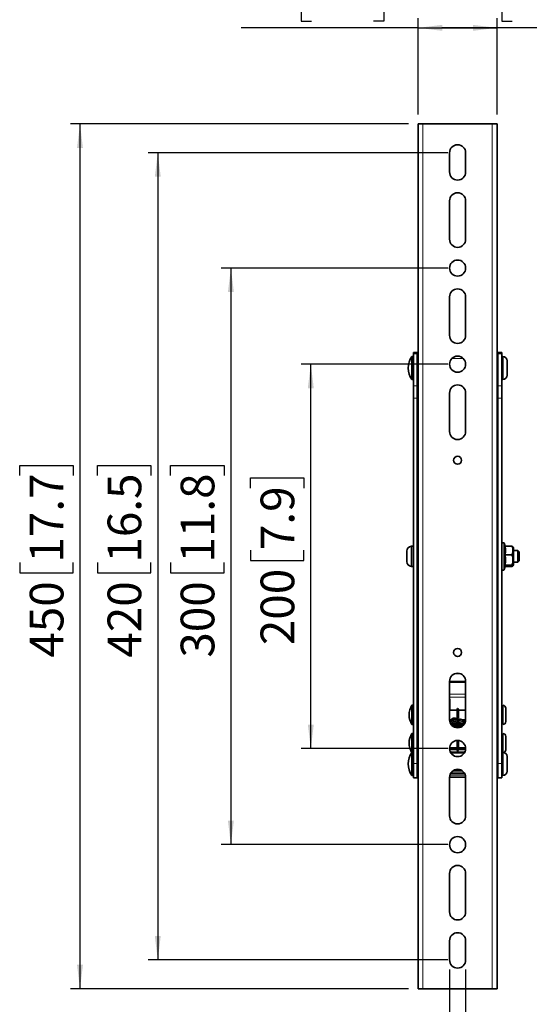
# Model space of a CAD drawing. Units: millimetres. Extents: x 4 to 209, y 14 to 256.
# Drawn here: x 4 to 57, y 73 to 175 of the extents above; entities that cross this region are included whole.
import ezdxf

# ---------------------------------------------------------------- set-up
doc = ezdxf.new("R2010")
doc.units = ezdxf.units.MM
doc.layers.add('MAATENTEKST', color=7, linetype='Continuous')
doc.styles.add('SLDTEXTSTYLE0', font='TXT', dxfattribs={"width": 0.75})
doc.dimstyles.new('SLDDIMSTYLE0', dxfattribs={"dimtxt": 3.5, "dimasz": 2.5, "dimexe": 0, "dimexo": 0.0625, "dimgap": 0.875, "dimtad": 1, "dimdec": 0, "dimlfac": 5, "dimrnd": 1e-09, "dimzin": 12, "dimdsep": 46, "dimtxsty": 'SLDTEXTSTYLE0', "dimsah": 1, "dimcen": 0.09, "dimadec": 0, "dimazin": 3, "dimtfac": 1, "dimtofl": 0, "dimtmove": 0, "dimatfit": 3, "dimfxl": 0, "dimfrac": 2, "dimtolj": 1, "dimtzin": 12, "dimarcsym": 0})
doc.dimstyles.new('SLDDIMSTYLE1', dxfattribs={"dimtxt": 3.5, "dimasz": 2.5, "dimexe": 0, "dimexo": 0.0625, "dimgap": 0.875, "dimtad": 1, "dimdec": 0, "dimlfac": 5, "dimrnd": 1e-09, "dimzin": 12, "dimdsep": 46, "dimtxsty": 'SLDTEXTSTYLE0', "dimsah": 1, "dimcen": 0.09, "dimadec": 0, "dimazin": 3, "dimtfac": 1, "dimtmove": 0, "dimatfit": 0, "dimfxl": 0, "dimfrac": 2, "dimtolj": 1, "dimtzin": 12, "dimarcsym": 0})

# ---------------------------------------------------------------- blocks, each defined once
blk = doc.blocks.new('_D_8')
at = {"layer": 'MAATENTEKST'}
for p, q in [((55.33, 180.61), (54.26, 180.61)), ((54.26, 180.61), (54.26, 175.05)), ((61.79, 180.61), (62.86, 180.61)), ((62.86, 180.61), (62.86, 175.05)), ((66.42, 165.34), (66.42, 175.34)), ((72.92, 132.64), (72.92, 175.34)), ((66.42, 174.34), (48.02, 174.34)), ((54.26, 175.05), (55.33, 175.05)), ((62.86, 175.05), (61.79, 175.05)), ((72.92, 174.34), (66.42, 174.34))]:
    blk.add_line(p, q, dxfattribs=at)
for points in [[(66.42, 174.34), (68.92, 174.03), (68.92, 174.65)], [(72.92, 174.34), (70.42, 174.65), (70.42, 174.03)]]:
    blk.add_solid(points, dxfattribs=at)
at = {"layer": 'MAATENTEKST', "char_height": 3.5, "attachment_point": 1, "style": 'SLDTEXTSTYLE0'}
for s, insert in [('33', (48.02, 179.56)), ('1.3', (55.33, 179.56))]:
    blk.add_mtext(s, dxfattribs=dict(at, insert=insert))
blk = doc.blocks.new('_D_9')
at = {"layer": 'MAATENTEKST'}
for p, q in [((48.81, 76.34), (48.81, 63.34)), ((50.49, 76.34), (50.49, 63.34)), ((37.71, 70.61), (36.65, 70.61)), ((36.65, 70.61), (36.65, 65.05)), ((44.18, 70.61), (45.24, 70.61)), ((45.24, 70.61), (45.24, 65.05)), ((36.65, 65.05), (37.71, 65.05)), ((45.24, 65.05), (44.18, 65.05)), ((48.81, 64.34), (32.99, 64.34)), ((50.49, 64.34), (48.81, 64.34)), ((50.49, 64.34), (52.99, 64.34))]:
    blk.add_line(p, q, dxfattribs=at)
for points in [[(48.81, 64.34), (46.31, 64.65), (46.31, 64.03)], [(50.49, 64.34), (52.99, 64.03), (52.99, 64.65)]]:
    blk.add_solid(points, dxfattribs=at)
at = {"layer": 'MAATENTEKST', "char_height": 3.5, "attachment_point": 1, "style": 'SLDTEXTSTYLE0'}
for s, insert in [('8', (32.99, 69.56)), ('0.3', (37.71, 69.56))]:
    blk.add_mtext(s, dxfattribs=dict(at, insert=insert))
blk = doc.blocks.new('_D_10')
at = {"layer": 'MAATENTEKST'}
for p, q in [((34.45, 180.61), (33.39, 180.61)), ((33.39, 180.61), (33.39, 175.05)), ((40.92, 180.61), (41.98, 180.61)), ((41.98, 180.61), (41.98, 175.05)), ((45.55, 165.34), (45.55, 175.34)), ((53.75, 165.34), (53.75, 175.34)), ((45.55, 174.34), (27.15, 174.34)), ((33.39, 175.05), (34.45, 175.05)), ((41.98, 175.05), (40.92, 175.05)), ((45.55, 174.34), (53.75, 174.34))]:
    blk.add_line(p, q, dxfattribs=at)
for points in [[(45.55, 174.34), (48.05, 174.03), (48.05, 174.65)], [(53.75, 174.34), (51.25, 174.65), (51.25, 174.03)]]:
    blk.add_solid(points, dxfattribs=at)
at = {"layer": 'MAATENTEKST', "char_height": 3.5, "attachment_point": 1, "style": 'SLDTEXTSTYLE0'}
for s, insert in [('41', (27.15, 179.56)), ('1.6', (34.45, 179.56))]:
    blk.add_mtext(s, dxfattribs=dict(at, insert=insert))
blk = doc.blocks.new('_D_11')
at = {"layer": 'MAATENTEKST'}
for p, q in [((48.65, 161.34), (17.48, 161.34)), ((18.48, 161.34), (18.48, 77.34)), ((12.22, 127.74), (12.22, 128.81)), ((12.22, 128.81), (17.77, 128.81)), ((17.77, 128.81), (17.77, 127.74)), ((12.22, 118.69), (12.22, 117.63)), ((17.77, 117.63), (17.77, 118.69)), ((12.22, 117.63), (17.77, 117.63)), ((48.65, 77.34), (17.48, 77.34))]:
    blk.add_line(p, q, dxfattribs=at)
for points in [[(18.48, 161.34), (18.17, 158.84), (18.79, 158.84)], [(18.48, 77.34), (18.79, 79.84), (18.17, 79.84)]]:
    blk.add_solid(points, dxfattribs=at)
at = {"layer": 'MAATENTEKST', "char_height": 3.5, "attachment_point": 1, "rotation": 90, "style": 'SLDTEXTSTYLE0'}
for s, insert in [('16.5', (13.26, 118.69)), ('420', (13.26, 108.8))]:
    blk.add_mtext(s, dxfattribs=dict(at, insert=insert))
blk = doc.blocks.new('_D_12')
at = {"layer": 'MAATENTEKST'}
for p, q in [((48.65, 149.34), (25.08, 149.34)), ((26.08, 149.34), (26.08, 89.34)), ((19.81, 127.74), (19.81, 128.81)), ((19.81, 128.81), (25.37, 128.81)), ((25.37, 128.81), (25.37, 127.74)), ((19.81, 118.69), (19.81, 117.63)), ((25.37, 117.63), (25.37, 118.69)), ((19.81, 117.63), (25.37, 117.63)), ((48.65, 89.34), (25.08, 89.34))]:
    blk.add_line(p, q, dxfattribs=at)
for points in [[(26.08, 149.34), (25.77, 146.84), (26.39, 146.84)], [(26.08, 89.34), (26.39, 91.84), (25.77, 91.84)]]:
    blk.add_solid(points, dxfattribs=at)
at = {"layer": 'MAATENTEKST', "char_height": 3.5, "attachment_point": 1, "rotation": 90, "style": 'SLDTEXTSTYLE0'}
for s, insert in [('11.8', (20.86, 118.69)), ('300', (20.86, 108.8))]:
    blk.add_mtext(s, dxfattribs=dict(at, insert=insert))
blk = doc.blocks.new('_D_13')
at = {"layer": 'MAATENTEKST'}
for p, q in [((48.65, 139.34), (33.39, 139.34)), ((34.39, 99.34), (34.39, 139.34)), ((28.12, 126.45), (28.12, 127.52)), ((28.12, 127.52), (33.68, 127.52)), ((33.68, 127.52), (33.68, 126.45)), ((28.12, 119.99), (28.12, 118.92)), ((33.68, 118.92), (33.68, 119.99)), ((28.12, 118.92), (33.68, 118.92)), ((48.65, 99.34), (33.39, 99.34))]:
    blk.add_line(p, q, dxfattribs=at)
for points in [[(34.39, 139.34), (34.08, 136.84), (34.7, 136.84)], [(34.39, 99.34), (34.7, 101.84), (34.08, 101.84)]]:
    blk.add_solid(points, dxfattribs=at)
at = {"layer": 'MAATENTEKST', "char_height": 3.5, "attachment_point": 1, "rotation": 90, "style": 'SLDTEXTSTYLE0'}
for s, insert in [('7.9', (29.17, 119.99)), ('200', (29.17, 110.1))]:
    blk.add_mtext(s, dxfattribs=dict(at, insert=insert))
blk = doc.blocks.new('_D_14')
at = {"layer": 'MAATENTEKST'}
for p, q in [((44.55, 164.34), (9.39, 164.34)), ((10.39, 164.34), (10.39, 74.34)), ((4.12, 127.74), (4.12, 128.81)), ((4.12, 128.81), (9.68, 128.81)), ((9.68, 128.81), (9.68, 127.74)), ((4.12, 118.69), (4.12, 117.63)), ((9.68, 117.63), (9.68, 118.69)), ((4.12, 117.63), (9.68, 117.63)), ((44.55, 74.34), (9.39, 74.34))]:
    blk.add_line(p, q, dxfattribs=at)
for points in [[(10.39, 164.34), (10.08, 161.84), (10.7, 161.84)], [(10.39, 74.34), (10.7, 76.84), (10.08, 76.84)]]:
    blk.add_solid(points, dxfattribs=at)
at = {"layer": 'MAATENTEKST', "char_height": 3.5, "attachment_point": 1, "rotation": 90, "style": 'SLDTEXTSTYLE0'}
for s, insert in [('17.7', (5.17, 118.69)), ('450', (5.17, 108.8))]:
    blk.add_mtext(s, dxfattribs=dict(at, insert=insert))

msp = doc.modelspace()

# ---------------------------------------------------------------- linework, layer by layer
at = {"color": 7, "linetype": 'Continuous', "lineweight": 35}
for p, q in [((45.55, 74.34), (45.55, 164.34)), ((46.05, 164.34), (45.55, 164.34)), ((53.25, 164.34), (46.05, 164.34)), ((53.25, 164.34), (53.75, 164.34)), ((53.75, 74.34), (53.75, 164.34)), ((48.81, 159.34), (48.81, 161.34)), ((50.49, 159.34), (50.49, 161.34)), ((48.81, 156.34), (48.81, 152.34)), ((50.49, 156.34), (50.49, 152.34)), ((48.81, 146.34), (48.81, 142.34)), ((50.49, 146.34), (50.49, 142.34)), ((45.45, 140.54), (45.05, 140.54)), ((45.05, 140.54), (45.05, 140.43)), ((45.05, 140.43), (45.05, 137.09)), ((45.45, 140.43), (45.45, 140.54)), ((45.45, 140.43), (45.45, 137.09)), ((45.55, 140.54), (45.49, 140.54)), ((53.81, 140.53), (53.75, 140.53)), ((54.25, 140.54), (53.85, 140.54)), ((53.85, 140.43), (53.85, 140.54)), ((53.85, 140.43), (53.85, 137.09)), ((54.25, 140.54), (54.25, 140.43)), ((54.25, 140.43), (54.25, 137.09)), ((44.95, 140.14), (44.91, 140.14)), ((44.91, 140.14), (44.91, 137.74)), ((44.95, 140.14), (44.95, 137.74)), ((45.05, 139.54), (45.01, 139.54)), ((54.35, 139.54), (54.25, 139.54)), ((54.35, 138.27), (54.35, 140.14)), ((54.79, 138.51), (54.79, 139.7)), ((45.01, 138.34), (45.05, 138.34)), ((54.25, 138.34), (54.35, 138.34)), ((54.79, 138.18), (54.79, 138.51)), ((44.91, 137.74), (44.95, 137.74)), ((45.49, 137.34), (45.55, 137.34)), ((53.75, 137.35), (53.81, 137.35)), ((54.35, 137.74), (54.35, 138.27)), ((45.05, 137.09), (45.05, 135.8)), ((45.45, 135.8), (45.45, 137.09)), ((48.81, 136.34), (48.81, 132.34)), ((50.49, 136.34), (50.49, 132.34)), ((53.85, 135.8), (53.85, 137.09)), ((54.25, 137.09), (54.25, 135.8)), ((45.05, 135.8), (45.05, 97.79)), ((45.45, 135.8), (45.45, 97.79)), ((53.85, 135.8), (53.85, 97.79)), ((54.25, 135.8), (54.25, 97.79)), ((45.45, 131.64), (45.55, 131.64)), ((53.85, 131.64), (53.75, 131.64)), ((44.39, 119.89), (44.39, 118.79)), ((45.05, 120.39), (44.85, 120.39)), ((44.85, 120.39), (44.85, 118.29)), ((45.55, 119.94), (45.45, 119.94)), ((53.85, 119.94), (53.75, 119.94)), ((54.45, 120.76), (54.25, 120.76)), ((54.6, 120.41), (54.5, 120.72)), ((55.27, 120.4), (54.62, 120.4)), ((55.4, 120.32), (55.39, 120.33)), ((55.45, 118.44), (55.45, 120.24)), ((55.91, 119.94), (55.45, 119.94)), ((56.05, 119.8), (55.91, 119.94)), ((55.91, 118.74), (55.91, 119.94)), ((55.91, 118.74), (56.05, 118.88)), ((56.05, 119.8), (56.05, 118.88)), ((44.85, 118.29), (45.05, 118.29)), ((45.45, 118.74), (45.55, 118.74)), ((53.75, 118.74), (53.85, 118.74)), ((54.25, 117.92), (54.45, 117.92)), ((54.5, 117.96), (54.61, 118.29)), ((54.62, 118.28), (55.27, 118.28)), ((55.45, 118.74), (55.91, 118.74)), ((45.55, 108.24), (45.45, 108.24)), ((53.75, 108.24), (53.85, 108.24)), ((48.81, 102.34), (48.81, 106.34)), ((50.49, 102.34), (50.49, 106.34)), ((44.95, 103.84), (44.91, 103.84)), ((44.91, 103.84), (44.91, 101.84)), ((44.95, 103.84), (44.95, 101.84)), ((48.84, 103.34), (48.84, 104.21)), ((50.46, 103.34), (50.46, 104.21)), ((54.35, 102.47), (54.35, 103.84)), ((54.65, 102.58), (54.65, 103.54)), ((45.05, 103.34), (45.01, 103.34)), ((45.55, 103.34), (45.45, 103.34)), ((49.59, 103.34), (48.81, 103.34)), ((49.59, 103.43), (49.59, 102.56)), ((49.75, 102.56), (49.75, 103.43)), ((50.49, 103.34), (49.75, 103.34)), ((53.85, 103.34), (53.75, 103.34)), ((54.35, 103.34), (54.25, 103.34)), ((54.35, 101.84), (54.35, 102.47)), ((54.65, 102.14), (54.65, 102.58)), ((44.91, 101.84), (44.95, 101.84)), ((45.01, 102.34), (45.05, 102.34)), ((45.45, 102.34), (45.55, 102.34)), ((48.81, 102.34), (48.97, 102.34)), ((49.2, 101.92), (49.18, 101.93)), ((49.2, 101.73), (49.18, 101.74)), ((49.47, 101.82), (49.41, 101.84)), ((49.47, 101.63), (49.41, 101.65)), ((49.54, 102.24), (49.57, 102.21)), ((49.59, 102.14), (49.59, 102.05)), ((49.59, 102.05), (49.6, 102.02)), ((49.74, 102.22), (49.72, 102.26)), ((49.75, 102.21), (49.75, 102.25)), ((49.75, 102.05), (49.75, 102.14)), ((50.05, 101.84), (49.99, 101.82)), ((50.05, 101.64), (49.99, 101.63)), ((50.17, 102.34), (50.49, 102.34)), ((50.32, 101.86), (50.24, 101.9)), ((53.75, 102.34), (53.85, 102.34)), ((54.25, 102.34), (54.35, 102.34)), ((44.95, 100.91), (44.91, 100.91)), ((44.91, 100.91), (44.91, 100.84)), ((44.91, 100.84), (44.91, 98.94)), ((44.95, 100.91), (44.95, 100.84)), ((44.95, 100.84), (44.95, 98.94)), ((54.35, 98.94), (54.35, 100.91)), ((54.65, 99.21), (54.65, 100.61)), ((45.05, 100.41), (45.01, 100.41)), ((45.01, 99.41), (45.05, 99.41)), ((45.55, 100.41), (45.45, 100.41)), ((45.45, 99.41), (45.55, 99.41)), ((48.81, 99.41), (49.59, 99.41)), ((49.59, 100.18), (49.59, 99.19)), ((49.75, 99.19), (49.75, 100.17)), ((49.75, 99.41), (50.49, 99.41)), ((53.85, 100.41), (53.75, 100.41)), ((53.75, 99.41), (53.85, 99.41)), ((54.35, 100.41), (54.25, 100.41)), ((54.25, 99.41), (54.35, 99.41)), ((44.95, 98.94), (44.91, 98.94)), ((44.91, 98.94), (44.91, 96.54)), ((44.95, 98.94), (44.95, 96.54)), ((48.81, 99.26), (49.59, 99.26)), ((48.97, 98.99), (49.11, 98.97)), ((50.19, 98.97), (49.11, 98.97)), ((49.75, 99.26), (50.49, 99.26)), ((50.19, 98.97), (50.34, 98.99)), ((54.35, 98.48), (54.35, 98.94)), ((54.35, 96.54), (54.35, 98.48)), ((54.79, 98.21), (54.79, 98.5)), ((45.05, 98.34), (45.01, 98.34)), ((45.05, 97.79), (45.05, 96.31)), ((45.55, 98.34), (45.45, 98.34)), ((45.45, 96.31), (45.45, 97.79)), ((53.85, 98.34), (53.75, 98.34)), ((53.85, 96.31), (53.85, 97.79)), ((54.35, 98.34), (54.25, 98.34)), ((54.25, 97.79), (54.25, 96.31)), ((54.79, 96.98), (54.79, 98.21)), ((44.91, 96.54), (44.95, 96.54)), ((45.01, 97.14), (45.05, 97.14)), ((45.45, 97.14), (45.55, 97.14)), ((50.49, 96.37), (48.81, 96.37)), ((48.81, 92.34), (48.81, 96.34)), ((48.93, 96.77), (50.37, 96.77)), ((49.15, 97.01), (50.16, 97.01)), ((49.39, 97.14), (49.91, 97.14)), ((50.49, 92.34), (50.49, 96.34)), ((53.75, 97.14), (53.85, 97.14)), ((54.25, 97.14), (54.35, 97.14)), ((45.05, 96.31), (45.45, 96.31)), ((54.25, 96.31), (53.85, 96.31)), ((48.81, 82.34), (48.81, 86.34)), ((50.49, 82.34), (50.49, 86.34)), ((48.81, 79.34), (48.81, 77.34)), ((50.49, 79.34), (50.49, 77.34)), ((45.55, 74.34), (46.05, 74.34)), ((46.05, 74.34), (53.25, 74.34)), ((53.75, 74.34), (53.25, 74.34))]:
    msp.add_line(p, q, dxfattribs=at)
at = {"color": 8, "linetype": 'Continuous', "lineweight": 18}
for p, q in [((46.05, 74.34), (46.05, 164.34)), ((53.25, 74.34), (53.25, 164.34)), ((45.05, 140.43), (45.45, 140.43)), ((45.49, 140.54), (45.49, 137.71)), ((53.81, 137.35), (53.81, 140.53)), ((54.25, 140.43), (53.85, 140.43)), ((45.01, 139.54), (45.01, 138.6)), ((50.26, 139.92), (49.04, 139.92)), ((45.01, 138.6), (45.01, 138.34)), ((45.49, 137.71), (45.49, 137.34)), ((45.45, 137.09), (45.05, 137.09)), ((53.85, 137.09), (54.25, 137.09)), ((45.05, 135.8), (45.45, 135.8)), ((54.25, 135.8), (53.85, 135.8)), ((54.45, 117.92), (54.45, 120.76)), ((54.5, 120.72), (54.5, 120.61)), ((54.5, 120.61), (54.5, 117.96)), ((55.27, 120.38), (54.63, 120.38)), ((55.27, 120.4), (55.27, 120.38)), ((54.63, 119.52), (55.27, 119.52)), ((55.27, 119.46), (54.63, 119.46)), ((55.27, 119.52), (55.27, 119.46)), ((54.63, 118.28), (54.62, 118.28)), ((54.63, 118.46), (55.27, 118.46)), ((55.27, 118.42), (54.63, 118.42)), ((54.63, 118.28), (55.27, 118.28)), ((55.27, 118.46), (55.27, 118.42)), ((55.27, 118.28), (55.27, 118.28)), ((50.01, 107.1), (49.29, 107.1)), ((49.46, 107.16), (49.84, 107.16)), ((48.81, 106.34), (50.49, 106.34)), ((50.49, 106.28), (48.81, 106.28)), ((50.49, 106.23), (48.81, 106.23)), ((50.49, 105.01), (48.81, 105.01)), ((50.49, 104.68), (48.81, 104.68)), ((45.01, 103.34), (45.01, 102.65)), ((45.01, 102.65), (45.01, 102.34)), ((48.84, 102.33), (48.96, 102.33)), ((49.21, 102.33), (49.25, 102.33)), ((50.21, 102.33), (50.46, 102.33)), ((45.01, 100.41), (45.01, 99.41)), ((48.81, 99.29), (49.59, 99.29)), ((48.94, 98.91), (48.93, 98.91)), ((49.11, 98.89), (48.94, 98.91)), ((50.35, 98.87), (48.95, 98.87)), ((49.11, 98.97), (49.11, 98.89)), ((50.19, 98.89), (49.11, 98.89)), ((49.75, 99.29), (50.49, 99.29)), ((50.19, 98.97), (50.19, 98.89)), ((50.37, 98.91), (50.19, 98.89)), ((50.37, 98.91), (50.37, 98.91)), ((45.01, 98.34), (45.01, 98.11)), ((45.01, 98.11), (45.01, 97.14)), ((45.45, 97.79), (45.05, 97.79)), ((53.85, 97.79), (54.25, 97.79)), ((48.84, 96.57), (50.46, 96.57)), ((50.4, 96.71), (48.9, 96.71)), ((50.37, 96.78), (48.93, 96.78))]:
    msp.add_line(p, q, dxfattribs=at)
at = {"color": 7, "linetype": 'Continuous', "lineweight": 35, "flags": 128}
for points in [[(54.59, 120.42), (54.58, 120.42), (54.58, 120.42)], [(49.13, 102.47), (49.12, 102.47), (49.11, 102.45), (49.11, 102.43), (49.11, 102.4), (49.12, 102.37), (49.14, 102.35), (49.16, 102.33), (49.19, 102.32), (49.2, 102.33)], [(49.75, 102.56), (49.75, 102.56), (49.73, 102.55), (49.7, 102.54), (49.67, 102.54), (49.64, 102.54), (49.62, 102.55), (49.6, 102.56), (49.59, 102.56)]]:
    msp.add_lwpolyline(points, dxfattribs=at)
at = {"color": 7, "linetype": 'Continuous', "lineweight": 35}
for centre, radius in [((49.65, 149.34), 0.84), ((49.65, 139.34), 0.84), ((49.65, 129.34), 0.42), ((49.65, 109.34), 0.42), ((49.65, 99.34), 0.84), ((49.65, 89.34), 0.84)]:
    msp.add_circle(centre, radius, dxfattribs=at)
for centre, radius, start, end in [((49.65, 161.34), 0.84, 0, 180), ((49.65, 159.34), 0.84, 180, 0), ((49.65, 156.34), 0.84, 0, 180), ((49.65, 152.34), 0.84, 180, 0), ((49.65, 146.34), 0.84, 0, 180), ((49.65, 142.34), 0.84, 180, 0), ((45.49, 140.5), 0.04, 89, 180), ((53.81, 140.49), 0.04, 0, 89), ((46.51, 138.94), 2, 143.1301, 216.8699), ((45.01, 139.6), 0.06, 180, 270), ((54.35, 139.7), 0.44, 0, 90), ((45.01, 138.28), 0.06, 90, 180), ((45.49, 137.38), 0.04, 180, 271), ((53.81, 137.39), 0.04, 271, 360), ((54.35, 138.18), 0.44, 270, 360), ((49.65, 136.34), 0.84, 0, 180), ((49.65, 132.34), 0.84, 180, 0), ((44.89, 119.89), 0.502, 94.7719, 180), ((54.45, 120.7), 0.06, 17.7447, 90), ((55.27, 120.34), 0.06, 72.6288, 90), ((54.71, 119.95), 0.8, 21.301, 27.8028), ((44.89, 118.79), 0.502, 180, 265.2281), ((54.45, 117.98), 0.06, 270, 342.2553), ((55.27, 118.34), 0.06, 270, 287.3712), ((55.27, 118.33), 0.0506, 266.7701, 287.3348), ((54.71, 118.73), 0.8, 332.2346, 338.699), ((49.65, 106.34), 0.84, 0, 180), ((46.43, 102.84), 1.82, 146.6015, 213.3985), ((49.67, 103.43), 0.08, 0, 180), ((54.35, 103.54), 0.3, 360, 90), ((45.01, 103.4), 0.06, 180, 270), ((45.01, 102.28), 0.06, 90, 180), ((49.65, 102.34), 0.84, 180, 0), ((49.67, 102.15), 0.0805, 186.5785, 353.4215), ((54.35, 102.14), 0.3, 270, 0), ((46.43, 99.91), 1.82, 146.6015, 213.3985), ((45.01, 100.47), 0.06, 180, 270), ((54.35, 100.61), 0.3, 0, 90), ((45.01, 99.35), 0.06, 90, 180), ((46.51, 97.74), 2, 143.1301, 216.8699), ((45.01, 98.4), 0.06, 180, 270), ((49.67, 99.19), 0.08, 180, 0), ((54.35, 98.5), 0.44, 0, 90), ((54.35, 99.21), 0.3, 289.0283, 0), ((45.01, 97.08), 0.06, 90, 180), ((49.65, 96.34), 0.84, 0, 180), ((54.35, 96.98), 0.44, 270, 360), ((49.65, 92.34), 0.84, 180, 0), ((49.65, 86.34), 0.84, 0, 180), ((49.65, 82.34), 0.84, 180, 0), ((49.65, 79.34), 0.84, 0, 180), ((49.65, 77.34), 0.84, 180, 0)]:
    msp.add_arc(centre, radius, start, end, dxfattribs=at)
at = {"color": 8, "linetype": 'Continuous', "lineweight": 18}
for centre, radius, start, end in [((54.63, 120.46), 0.0581, 195.753, 222.1386), ((54.61, 120.43), 0.0556, 217.6534, 283.6948), ((55.29, 120.33), 0.0557, 64.542, 113.2228), ((55.27, 120.35), 0.0518, 32.4195, 72.3557), ((54.63, 119.59), 0.0708, 211.9771, 267.6294), ((54.63, 119.37), 0.0893, 92.7511, 133.4883), ((55.24, 119.43), 0.0977, 39.0029, 72.1257), ((55.22, 119.59), 0.138, 290.1176, 312.5788), ((54.61, 118.39), 0.072, 75.2477, 122.6395), ((54.63, 118.36), 0.0608, 91.3385, 164.402), ((54.63, 118.22), 0.0586, 88.8511, 112.9707), ((55.31, 118.54), 0.0891, 245.3471, 275.6487), ((55.27, 118.48), 0.0581, 274.3418, 329.971), ((49.42, 102.43), 0.0676, 331.4385, 47.4289), ((49.31, 98.82), 0.38, 153.2743, 166.3296), ((50, 98.82), 0.38, 13.6704, 26.7257)]:
    msp.add_arc(centre, radius, start, end, dxfattribs=at)
for centre, major_axis, start_param, end_param in [((47.61, 118.44), (-0.12, 140.58), 4.604729, 4.610985), ((51.69, 118.44), (0.12, 140.58), 1.672201, 1.678456), ((47.61, 118.44), (-0.12, 140.58), 4.596604, 4.597572), ((51.69, 118.44), (0.12, 140.58), 1.685614, 1.686581)]:
    msp.add_ellipse(centre, major_axis=major_axis, ratio=0.008688, start_param=start_param, end_param=end_param, dxfattribs=at)
at = {"color": 7, "linetype": 'Continuous', "lineweight": 35}
for centre, major_axis, start_param, end_param in [((48.85, 101.82), (-0.001, 0.8), 0.87786, 1.065901), ((50.45, 101.82), (0.001, 0.8), 5.217284, 5.405325)]:
    msp.add_ellipse(centre, major_axis=major_axis, ratio=0.008688, start_param=start_param, end_param=end_param, dxfattribs=at)
at = {"color": 8, "linetype": 'Continuous', "lineweight": 18}
for points, knots in [([(54.57, 120.44), (54.57, 120.45), (54.57, 120.45), (54.56, 120.43), (54.57, 120.41), (54.57, 120.4), (54.57, 120.4)], [0, 0, 0, 0, 0.307824, 0.615862, 0.920006, 1, 1, 1, 1]), ([(54.57, 120.44), (54.58, 120.44), (54.59, 120.43), (54.59, 120.42), (54.59, 120.41)], [0, 0, 0, 0, 0.527333, 1, 1, 1, 1]), ([(54.57, 119.55), (54.58, 119.58), (54.6, 119.74), (54.63, 120.02), (54.59, 120.28), (54.57, 120.4)], [0, 0, 0, 0, 0.111919, 0.560566, 1, 1, 1, 1]), ([(54.62, 120.4), (54.62, 120.4), (54.62, 120.4), (54.62, 120.4), (54.62, 120.39), (54.63, 120.38), (54.63, 120.38)], [0, 0, 0, 0, 0.024927, 0.342304, 0.671493, 1, 1, 1, 1]), ([(54.63, 120.38), (54.65, 120.24), (54.69, 119.95), (54.65, 119.66), (54.63, 119.52)], [0, 0, 0, 0, 0.4944081, 1, 1, 1, 1]), ([(55.27, 119.52), (55.31, 119.61), (55.37, 119.79), (55.37, 120.04), (55.34, 120.24), (55.29, 120.35), (55.27, 120.38)], [0, 0, 0, 0, 0.338833, 0.605436, 0.880288, 1, 1, 1, 1]), ([(55.32, 120.38), (55.33, 120.35), (55.4, 120.2), (55.44, 119.92), (55.4, 119.65), (55.33, 119.51), (55.32, 119.49)], [0, 0, 0, 0, 0.104776, 0.505284, 0.904341, 1, 1, 1, 1]), ([(55.39, 120.33), (55.38, 120.34), (55.37, 120.36), (55.33, 120.37), (55.32, 120.38)], [0, 0, 0, 0, 0.65112, 1, 1, 1, 1]), ([(54.57, 119.55), (54.57, 119.54), (54.57, 119.52), (54.56, 119.48), (54.57, 119.45), (54.57, 119.44), (54.57, 119.44)], [0, 0, 0, 0, 0.307824, 0.615862, 0.920006, 1, 1, 1, 1]), ([(54.57, 118.45), (54.58, 118.48), (54.6, 118.67), (54.63, 119), (54.59, 119.29), (54.57, 119.44)], [0, 0, 0, 0, 0.111919, 0.560566, 1, 1, 1, 1]), ([(54.63, 119.52), (54.63, 119.52), (54.62, 119.51), (54.62, 119.49), (54.62, 119.48), (54.63, 119.47), (54.63, 119.46)], [0, 0, 0, 0, 0.150095, 0.426732, 0.713663, 1, 1, 1, 1]), ([(54.63, 119.46), (54.65, 119.29), (54.69, 118.96), (54.65, 118.63), (54.63, 118.46)], [0, 0, 0, 0, 0.494408, 1, 1, 1, 1]), ([(55.27, 118.46), (55.31, 118.57), (55.37, 118.77), (55.37, 119.07), (55.34, 119.29), (55.29, 119.42), (55.27, 119.46)], [0, 0, 0, 0, 0.338833, 0.605436, 0.880288, 1, 1, 1, 1]), ([(55.32, 119.49), (55.33, 119.45), (55.4, 119.29), (55.44, 118.97), (55.4, 118.64), (55.33, 118.48), (55.32, 118.45)], [0, 0, 0, 0, 0.104776, 0.505284, 0.904341, 1, 1, 1, 1]), ([(54.57, 118.45), (54.57, 118.44), (54.57, 118.41), (54.56, 118.39), (54.57, 118.38), (54.57, 118.38), (54.57, 118.38)], [0, 0, 0, 0, 0.307824, 0.615862, 0.920006, 1, 1, 1, 1]), ([(54.6, 118.29), (54.61, 118.3), (54.62, 118.33), (54.59, 118.36), (54.57, 118.38)], [0, 0, 0, 0, 0.301476, 1, 1, 1, 1]), ([(54.63, 118.46), (54.63, 118.45), (54.62, 118.45), (54.62, 118.43), (54.62, 118.42), (54.63, 118.42), (54.63, 118.42)], [0, 0, 0, 0, 0.150095, 0.426732, 0.713663, 1, 1, 1, 1]), ([(54.63, 118.42), (54.65, 118.4), (54.69, 118.35), (54.65, 118.3), (54.63, 118.28)], [0, 0, 0, 0, 0.494408, 1, 1, 1, 1]), ([(55.27, 118.28), (55.31, 118.29), (55.37, 118.32), (55.37, 118.36), (55.34, 118.4), (55.29, 118.41), (55.27, 118.42)], [0, 0, 0, 0, 0.338833, 0.605436, 0.880288, 1, 1, 1, 1]), ([(55.32, 118.45), (55.33, 118.44), (55.4, 118.42), (55.44, 118.4), (55.41, 118.37), (55.4, 118.36)], [0, 0, 0, 0, 0.1708845, 0.8240904, 1, 1, 1, 1])]:
    msp.add_open_spline(points, degree=3, knots=knots, dxfattribs=at)
at = {"color": 7, "linetype": 'Continuous', "lineweight": 35}
for points, knots in [([(54.62, 120.4), (54.62, 120.4), (54.61, 120.4), (54.6, 120.41), (54.59, 120.41), (54.59, 120.42), (54.59, 120.42)], [0, 0, 0, 0, 0.203516, 0.601122, 0.926028, 1, 1, 1, 1]), ([(55.39, 120.35), (55.37, 120.36), (55.35, 120.38), (55.3, 120.39), (55.29, 120.4)], [0, 0, 0, 0, 0.5886969, 1, 1, 1, 1]), ([(54.6, 118.27), (54.61, 118.27), (54.61, 118.28), (54.62, 118.28), (54.62, 118.28)], [0, 0, 0, 0, 0.643958, 1, 1, 1, 1]), ([(55.29, 118.28), (55.3, 118.28), (55.34, 118.3), (55.38, 118.31), (55.4, 118.34), (55.4, 118.35)], [0, 0, 0, 0, 0.171751, 0.737714, 1, 1, 1, 1]), ([(48.84, 104.21), (48.84, 104.25), (48.84, 104.37), (48.83, 104.5), (48.81, 104.58), (48.81, 104.59)], [0, 0, 0, 0, 0.319627, 0.959855, 1, 1, 1, 1]), ([(50.46, 104.21), (50.46, 104.25), (50.46, 104.37), (50.47, 104.5), (50.49, 104.58), (50.49, 104.59)], [0, 0, 0, 0, 0.319627, 0.959855, 1, 1, 1, 1]), ([(49.12, 102.46), (49.11, 102.46), (49.05, 102.43), (48.96, 102.35), (48.88, 102.22), (48.85, 102.1), (48.89, 102.04), (48.9, 102.02)], [0, 0, 0, 0, 0.039726, 0.309755, 0.577374, 0.910325, 1, 1, 1, 1]), ([(49.47, 102.48), (49.45, 102.48), (49.41, 102.5), (49.31, 102.51), (49.21, 102.5), (49.16, 102.48), (49.13, 102.47)], [0, 0, 0, 0, 0.161569, 0.454333, 0.741999, 1, 1, 1, 1]), ([(49.59, 102.4), (49.56, 102.42), (49.53, 102.45), (49.48, 102.47), (49.47, 102.48)], [0, 0, 0, 0, 0.769566, 1, 1, 1, 1]), ([(50.22, 102.32), (50.14, 102.35), (49.99, 102.41), (49.72, 102.42), (49.49, 102.4), (49.28, 102.35), (49.1, 102.27), (48.97, 102.16), (48.89, 102.07), (48.89, 102.02), (48.89, 102.01)], [0, 0, 0, 0, 0.180949, 0.336765, 0.466033, 0.572527, 0.725542, 0.849962, 0.97327, 1, 1, 1, 1]), ([(50.22, 102.13), (50.14, 102.16), (49.99, 102.22), (49.72, 102.23), (49.49, 102.21), (49.28, 102.16), (49.1, 102.08), (48.98, 101.99), (48.95, 101.93), (48.94, 101.91)], [0, 0, 0, 0, 0.2001471, 0.3724955, 0.5154783, 0.6332715, 0.8025221, 0.9401421, 1, 1, 1, 1]), ([(50.22, 101.94), (50.14, 101.97), (49.99, 102.02), (49.72, 102.04), (49.49, 102.02), (49.28, 101.97), (49.11, 101.9), (49.04, 101.83), (49.01, 101.81)], [0, 0, 0, 0, 0.2231108, 0.4152336, 0.5746214, 0.7059294, 0.8945989, 1, 1, 1, 1]), ([(49.13, 101.7), (49.14, 101.71), (49.17, 101.75), (49.28, 101.8), (49.43, 101.85), (49.64, 101.88), (49.85, 101.88), (50.02, 101.85), (50.1, 101.82), (50.14, 101.81)], [0, 0, 0, 0, 0.0671108, 0.2082537, 0.3406484, 0.5170015, 0.7349104, 0.8631531, 1, 1, 1, 1]), ([(50.22, 101.75), (50.14, 101.78), (49.99, 101.83), (49.72, 101.85), (49.49, 101.83), (49.29, 101.78), (49.19, 101.73), (49.13, 101.7)], [0, 0, 0, 0, 0.257441, 0.479126, 0.663039, 0.814551, 1, 1, 1, 1]), ([(49.2, 102.33), (49.21, 102.33), (49.23, 102.34), (49.26, 102.35), (49.28, 102.35), (49.29, 102.35)], [0, 0, 0, 0, 0.33292, 0.723087, 1, 1, 1, 1]), ([(49.27, 101.6), (49.27, 101.6), (49.31, 101.62), (49.43, 101.66), (49.63, 101.69), (49.84, 101.69), (50, 101.66), (50.06, 101.64), (50.08, 101.64)], [0, 0, 0, 0, 0.0199435, 0.1993734, 0.4383786, 0.7337029, 0.9075057, 1, 1, 1, 1]), ([(50.04, 101.61), (50.02, 101.62), (49.92, 101.65), (49.71, 101.66), (49.49, 101.64), (49.35, 101.61), (49.3, 101.59), (49.29, 101.58)], [0, 0, 0, 0, 0.118497, 0.457752, 0.739203, 0.971069, 1, 1, 1, 1]), ([(50.13, 101.85), (50.17, 101.82), (50.23, 101.79), (50.25, 101.76), (50.25, 101.76)], [0, 0, 0, 0, 0.89071, 1, 1, 1, 1]), ([(50.44, 102.1), (50.44, 102.11), (50.42, 102.16), (50.35, 102.22), (50.28, 102.26), (50.24, 102.28)], [0, 0, 0, 0, 0.237062, 0.602586, 1, 1, 1, 1]), ([(50.4, 101.98), (50.38, 101.99), (50.34, 102.04), (50.28, 102.07), (50.24, 102.09)], [0, 0, 0, 0, 0.388559, 1, 1, 1, 1]), ([(48.88, 99.03), (48.9, 99.02), (48.93, 99), (48.96, 99), (48.97, 98.99)], [0, 0, 0, 0, 0.794843, 1, 1, 1, 1]), ([(50.34, 98.99), (50.34, 99), (50.37, 99), (50.4, 99.02), (50.42, 99.03)], [0, 0, 0, 0, 0.1990673, 1, 1, 1, 1])]:
    msp.add_open_spline(points, degree=3, knots=knots, dxfattribs=at)

# ---------------------------------------------------------------- dimensions: what is measured, and where the dimension line sits
at = {"layer": 'MAATENTEKST'}
for base, p1, p2, dimstyle, picture, middle in [((53.75, 174.34), (45.55, 164.34), (53.75, 164.34), 'SLDDIMSTYLE0', '_D_10', (35.1, 174.34)), ((66.42388908, 174.33973139), (72.92388908, 131.63973139), (66.42388908, 164.33973139), 'SLDDIMSTYLE0', '_D_8', (55.97232679, 174.33973139)), ((48.81, 64.34), (50.49, 77.34), (48.81, 77.34), 'SLDDIMSTYLE1', '_D_9', (39.65, 64.34))]:
    dim = msp.add_linear_dim(base=base, p1=p1, p2=p2, dimstyle=dimstyle, dxfattribs=at)
    dim.commit()
    dim.dimension.update_dxf_attribs({"geometry": picture, "text_midpoint": middle, "dimtype": 160})
for base, p1, p2, picture, middle in [((10.39, 74.34), (45.55, 164.34), (45.55, 74.34), '_D_14', (10.39, 119.34)), ((18.48, 77.34), (49.65, 161.34), (49.65, 77.34), '_D_11', (18.48, 119.34)), ((26.08, 89.34), (49.65, 149.34), (49.65, 89.34), '_D_12', (26.08, 119.34)), ((34.39, 139.34), (49.65, 99.34), (49.65, 139.34), '_D_13', (34.39, 119.34))]:
    dim = msp.add_linear_dim(base=base, p1=p1, p2=p2, angle=90, dimstyle='SLDDIMSTYLE0', dxfattribs=at)
    dim.commit()
    dim.dimension.update_dxf_attribs({"geometry": picture, "text_midpoint": middle, "dimtype": 160})

doc.saveas('drawing.dxf')
